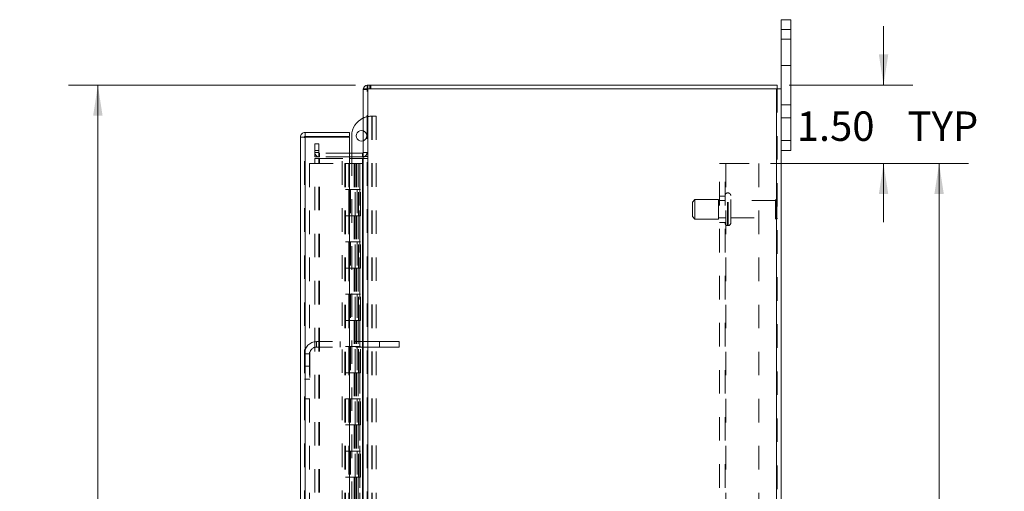
# Model space of a CAD drawing. Units: inches. Extents: x 0 to 23.4, y 0 to 16.5.
# Drawn here: x 11.3 to 15.5, y 8.1 to 10.1 of the extents above; entities that cross this region are included whole.
import ezdxf

# ---------------------------------------------------------------- set-up
doc = ezdxf.new("R2010")
doc.units = ezdxf.units.IN
doc.header["$MEASUREMENT"] = 0
doc.linetypes.add('HIDDEN', pattern=[0.075, 0.05, -0.025])
doc.styles.add('SLDTEXTSTYLE0', font='TXT', dxfattribs={"width": 0.75})
doc.dimstyles.new('SLDDIMSTYLE1', dxfattribs={"dimtxt": 0.125, "dimasz": 0.13, "dimexe": 0, "dimexo": 0.0625, "dimgap": 0.03125, "dimtad": 0, "dimtih": 1, "dimtoh": 1, "dimlfac": 4.5, "dimrnd": 1e-09, "dimzin": 4, "dimdsep": 46, "dimtxsty": 'SLDTEXTSTYLE0', "dimsah": 1, "dimcen": 0.09, "dimadec": 0, "dimazin": 1, "dimtfac": 1, "dimtofl": 0, "dimtmove": 0, "dimatfit": 3, "dimfxl": 1, "dimfrac": 2, "dimtolj": 1, "dimtzin": 12, "dimarcsym": 0})
doc.dimstyles.new('SLDDIMSTYLE2', dxfattribs={"dimtxt": 0.125, "dimasz": 0.13, "dimexe": 0, "dimexo": 0.0625, "dimgap": 0.03125, "dimtad": 0, "dimtih": 1, "dimtoh": 1, "dimlfac": 4.5, "dimrnd": 1e-09, "dimzin": 4, "dimdsep": 46, "dimtxsty": 'SLDTEXTSTYLE0', "dimsah": 1, "dimcen": 0.09, "dimadec": 0, "dimazin": 1, "dimtfac": 1, "dimtmove": 0, "dimatfit": 0, "dimfxl": 1, "dimfrac": 2, "dimtolj": 1, "dimtzin": 12, "dimarcsym": 0})

# ---------------------------------------------------------------- blocks, each defined once
blk = doc.blocks.new('_D_7')
at = {"color": 7, "linetype": 'Continuous', "lineweight": 0}
for p, q in [((12.7541, 9.7833), (11.5339, 9.7833)), ((11.6589, 9.7833), (11.6589, 7.6248)), ((11.4511, 7.6248), (11.8667, 7.6248)), ((11.8667, 7.3756), (11.4511, 7.3756)), ((11.6589, 5.3389), (11.6589, 7.3756)), ((12.7541, 5.3389), (11.5339, 5.3389))]:
    blk.add_line(p, q, dxfattribs=at)
for centre, start, end in [((11.4511, 7.5002), 90, 270), ((11.8667, 7.5002), 270, 90)]:
    blk.add_arc(centre, 0.1246, start, end, dxfattribs=at)
for points in [[(11.6589, 9.7833), (11.6389, 9.6533), (11.6789, 9.6533)], [(11.6589, 5.3389), (11.6789, 5.4689), (11.6389, 5.4689)]]:
    blk.add_solid(points, dxfattribs=at)
at = {"color": 7, "linetype": 'Continuous', "lineweight": 0, "insert": (11.4511, 7.5621, -0.0214), "char_height": 0.125, "attachment_point": 1, "style": 'SLDTEXTSTYLE0'}
blk.add_mtext('20.00', dxfattribs=at)
blk = doc.blocks.new('_D_8')
at = {"color": 7, "linetype": 'Continuous', "lineweight": 0}
for p, q in [((14.52, 9.45), (15.362, 9.45)), ((15.237, 9.45), (15.237, 7.7595)), ((15.237, 5.6722), (15.237, 7.3627)), ((14.52, 5.6722), (15.362, 5.6722))]:
    blk.add_line(p, q, dxfattribs=at)
for points in [[(15.237, 9.45), (15.217, 9.32), (15.257, 9.32)], [(15.237, 5.6722), (15.257, 5.8022), (15.217, 5.8022)]]:
    blk.add_solid(points, dxfattribs=at)
at = {"color": 7, "linetype": 'Continuous', "lineweight": 0, "char_height": 0.125, "attachment_point": 1, "style": 'SLDTEXTSTYLE0'}
for s, insert in [('17.00', (14.9784, 7.7222, -0.0214)), ('BACKPANEL', (14.7549, 7.5238, -0.0214))]:
    blk.add_mtext(s, dxfattribs=dict(at, insert=insert))
blk = doc.blocks.new('_D_9')
at = {"color": 7, "linetype": 'Continuous', "lineweight": 0}
for p, q in [((15.0007, 9.7833), (15.0007, 10.0333)), ((14.5987, 9.7833), (15.1257, 9.7833)), ((14.52, 9.45), (15.1257, 9.45)), ((15.0007, 9.45), (15.0007, 9.2))]:
    blk.add_line(p, q, dxfattribs=at)
for points in [[(15.0007, 9.7833), (15.0207, 9.9133), (14.9807, 9.9133)], [(15.0007, 9.45), (14.9807, 9.32), (15.0207, 9.32)]]:
    blk.add_solid(points, dxfattribs=at)
at = {"color": 7, "linetype": 'Continuous', "lineweight": 0, "char_height": 0.125, "attachment_point": 1, "style": 'SLDTEXTSTYLE0'}
for s, insert in [('1.50', (14.6311, 9.6712, -0.0214)), ('TYP', (15.1028, 9.6712, -0.0214))]:
    blk.add_mtext(s, dxfattribs=dict(at, insert=insert))

msp = doc.modelspace()

# ---------------------------------------------------------------- linework, layer by layer
at = {"color": 7, "linetype": 'Continuous', "lineweight": 15}
for p, q in [((14.56527, 10.01887), (14.56527, 10.06109)), ((14.56527, 10.06109), (14.60705, 10.06109)), ((14.60705, 10.06109), (14.60705, 10.01887)), ((14.60705, 10.01887), (14.56527, 10.01887)), ((14.56527, 9.76671), (14.56527, 10.01887)), ((14.60705, 9.54776), (14.60705, 10.01887)), ((12.78749, 9.76671), (12.78749, 5.35547)), ((12.78749, 9.76671), (12.80698, 9.76671)), ((12.80409, 9.76671), (12.80409, 9.78331)), ((12.80409, 9.78331), (14.54867, 9.78331)), ((12.80698, 9.76671), (12.80698, 5.35547)), ((14.54578, 9.76671), (12.80698, 9.76671)), ((14.54578, 9.76671), (14.54578, 5.35547)), ((14.54578, 9.76671), (14.56527, 9.76671)), ((14.54867, 9.76671), (14.54867, 9.78331)), ((14.56527, 9.76671), (14.56527, 5.35547)), ((12.53729, 9.56249), (12.52069, 9.56249)), ((12.52069, 5.55969), (12.52069, 9.56249)), ((12.54018, 9.58198), (12.54018, 9.56538)), ((12.54018, 9.58198), (12.72907, 9.58198)), ((12.54018, 9.56538), (12.72907, 9.56538)), ((12.54018, 9.56223), (12.54018, 5.55994)), ((12.72907, 9.56223), (12.54018, 9.56223)), ((12.72907, 9.56538), (12.72907, 9.58198)), ((12.72907, 9.56223), (12.72907, 5.55994)), ((12.73862, 9.49436), (12.73862, 9.56756)), ((14.56527, 9.54776), (14.60705, 9.54776)), ((14.60705, 9.54776), (14.60705, 9.50553)), ((12.7846, 9.49436), (12.72907, 9.49436)), ((12.7846, 9.47776), (12.72907, 9.47776)), ((12.72907, 9.47081), (12.7846, 9.47081)), ((12.73862, 9.47081), (12.73862, 9.47776)), ((12.7846, 9.49436), (12.7846, 9.47776)), ((12.7846, 9.47776), (12.78749, 9.47797)), ((12.7846, 9.47081), (12.7846, 5.65137)), ((12.78749, 9.47081), (12.7846, 9.47081)), ((14.60705, 9.50553), (14.56527, 9.50553))]:
    msp.add_line(p, q, dxfattribs=at)
at = {"color": 7, "linetype": 'HIDDEN', "lineweight": 0}
for p, q in [((14.56527, 10.01887), (14.60705, 10.01887)), ((14.60705, 9.97776), (14.56527, 9.97776)), ((14.56527, 9.86664), (14.60705, 9.86664)), ((12.78771, 9.76671), (12.78749, 9.76382)), ((12.80409, 9.76382), (12.78749, 9.76382)), ((12.80698, 9.78331), (12.80409, 9.7831)), ((12.80409, 5.35547), (12.80409, 9.76671)), ((12.80698, 9.76671), (12.80698, 9.78331)), ((12.80698, 9.76671), (12.80698, 5.35547)), ((12.81528, 9.76671), (12.81528, 9.78331)), ((12.81943, 9.76671), (12.81943, 9.78331)), ((14.54578, 5.35547), (14.54578, 9.76671)), ((14.54867, 9.76671), (14.54867, 5.35547)), ((14.60705, 9.69998), (14.56527, 9.69998)), ((12.82195, 9.6509), (12.82402, 9.6509)), ((12.82402, 9.6509), (12.82402, 7.72045)), ((12.82402, 9.6509), (12.84262, 9.6509)), ((12.82602, 9.6509), (12.82602, 7.72045)), ((12.84262, 9.6509), (12.84262, 7.72045)), ((14.56527, 9.64442), (14.60705, 9.64442)), ((12.53729, 5.55969), (12.53729, 9.56249)), ((12.54018, 9.56223), (12.54018, 5.55994)), ((12.69735, 5.55994), (12.69735, 9.56223)), ((12.58187, 9.53331), (12.59847, 9.53331)), ((12.58187, 9.50553), (12.58187, 9.53331)), ((12.59847, 9.53331), (12.59847, 9.50553)), ((14.60705, 9.54776), (14.56527, 9.54776)), ((12.58187, 9.47776), (12.58187, 9.50553)), ((12.59847, 9.50553), (12.58187, 9.50553)), ((12.59847, 9.49724), (12.58187, 9.49724)), ((12.59847, 9.47776), (12.58187, 9.47776)), ((12.58187, 5.65137), (12.58187, 9.47081)), ((12.58187, 9.47081), (12.59847, 9.47081)), ((12.59847, 9.47776), (12.59847, 9.50553)), ((12.59847, 5.65137), (12.59847, 9.47081)), ((12.60136, 9.47081), (12.59847, 9.47081)), ((12.72907, 9.49436), (12.60136, 9.49436)), ((12.60136, 9.49436), (12.60136, 9.47776)), ((12.72907, 9.47776), (12.60136, 9.47776)), ((12.60136, 5.65137), (12.60136, 9.47081)), ((12.60136, 9.47081), (12.72907, 9.47081)), ((12.73862, 9.47776), (12.73862, 9.49436)), ((12.73862, 7.99823), (12.73862, 9.47081)), ((12.7846, 9.49436), (12.7846, 9.47776)), ((12.7846, 5.65137), (12.7846, 9.47081)), ((12.78749, 9.49724), (12.80409, 9.49724)), ((12.78749, 9.47911), (12.80409, 9.47911)), ((12.78749, 9.47081), (12.80409, 9.47081)), ((12.55951, 9.44998), (12.55951, 5.6722)), ((12.55951, 9.44998), (12.70929, 9.44998)), ((12.70929, 9.44998), (12.70929, 5.6722)), ((12.72607, 9.44998), (12.70929, 9.44998)), ((12.71218, 9.44998), (12.71218, 5.6722)), ((12.72607, 9.44998), (12.72607, 5.6722)), ((12.74946, 9.44998), (12.72607, 9.44998)), ((12.75962, 9.44998), (12.74946, 9.44998)), ((12.74978, 9.44998), (12.74978, 9.33887)), ((12.75301, 9.44998), (12.75301, 9.33887)), ((12.75962, 9.44998), (12.76251, 9.44998)), ((12.75962, 9.44998), (12.75962, 9.33887)), ((12.76251, 9.44998), (12.77343, 9.44998)), ((12.76606, 9.44998), (12.76606, 9.33887)), ((12.77343, 5.6722), (12.77343, 9.44998)), ((12.7736, 9.44998), (12.77343, 9.44998)), ((12.7736, 9.44998), (12.78749, 9.44998)), ((12.7736, 9.44998), (12.7736, 5.6722)), ((12.78648, 5.6722), (12.78648, 9.44998)), ((14.30334, 5.6722), (14.30334, 9.44998)), ((14.30334, 9.44998), (14.32934, 9.44998)), ((14.32645, 5.6722), (14.32645, 9.44998)), ((14.32934, 9.44998), (14.32934, 5.6722)), ((14.32934, 9.44998), (14.47, 9.44998)), ((14.47, 9.44998), (14.47, 5.6722)), ((12.72607, 9.33887), (12.71218, 9.33887)), ((12.75962, 9.33887), (12.72607, 9.33887)), ((12.72659, 9.33887), (12.72659, 9.22776)), ((12.72659, 9.33887), (12.76123, 9.33887)), ((12.73327, 9.33887), (12.73327, 9.22776)), ((12.75384, 9.22776), (12.75384, 9.33887)), ((12.76123, 9.33887), (12.76251, 9.33887)), ((12.76251, 9.33887), (12.76251, 9.22776)), ((12.77556, 9.33887), (12.76251, 9.33887)), ((12.76773, 9.22776), (12.76773, 9.33887)), ((12.77556, 9.22776), (12.77556, 9.33887)), ((14.19867, 9.2972), (14.18756, 9.28609)), ((14.19867, 9.21387), (14.19867, 9.2972)), ((14.29867, 9.2972), (14.19867, 9.2972)), ((14.29867, 9.21387), (14.29867, 9.2972)), ((14.32645, 9.31109), (14.30334, 9.31109)), ((14.33956, 9.32498), (14.33756, 9.32498)), ((14.33756, 9.18621), (14.33756, 9.3249)), ((14.33756, 9.18619), (14.33756, 9.32488)), ((14.33956, 9.18621), (14.33956, 9.3249)), ((14.33956, 9.18619), (14.33956, 9.32488)), ((14.35067, 9.1972), (14.35067, 9.31387)), ((14.54623, 9.21331), (14.54623, 9.29776)), ((14.18756, 9.22498), (14.18756, 9.28609)), ((14.32645, 9.2922), (14.29867, 9.2922)), ((14.54067, 9.2922), (14.35067, 9.2922)), ((14.54067, 9.21887), (14.54067, 9.2922)), ((12.72607, 9.22776), (12.71218, 9.22776)), ((12.72607, 9.22776), (12.75962, 9.22776)), ((12.76123, 9.22776), (12.72659, 9.22776)), ((12.74978, 9.22776), (12.74978, 9.11664)), ((12.75301, 9.22776), (12.75301, 9.11664)), ((12.75962, 9.22776), (12.75962, 9.11664)), ((12.76251, 9.22776), (12.76123, 9.22776)), ((12.77556, 9.22776), (12.76251, 9.22776)), ((12.76606, 9.22776), (12.76606, 9.11664)), ((14.18756, 9.22498), (14.19867, 9.21387)), ((14.19867, 9.21387), (14.29867, 9.21387)), ((14.29867, 9.21887), (14.32645, 9.21887)), ((14.35067, 9.21887), (14.54067, 9.21887)), ((14.30334, 9.19998), (14.32645, 9.19998)), ((14.33756, 9.18609), (14.33956, 9.18609)), ((12.72607, 9.11664), (12.71218, 9.11664)), ((12.75962, 9.11664), (12.72607, 9.11664)), ((12.72659, 9.11664), (12.72659, 9.00553)), ((12.72659, 9.11664), (12.76123, 9.11664)), ((12.73327, 9.11664), (12.73327, 9.00553)), ((12.75384, 9.00553), (12.75384, 9.11664)), ((12.76123, 9.11664), (12.76251, 9.11664)), ((12.76251, 9.11664), (12.76251, 9.00553)), ((12.77556, 9.11664), (12.76251, 9.11664)), ((12.76773, 9.00553), (12.76773, 9.11664)), ((12.77556, 9.00553), (12.77556, 9.11664)), ((12.72607, 9.00553), (12.71218, 9.00553)), ((12.72607, 9.00553), (12.75962, 9.00553)), ((12.76123, 9.00553), (12.72659, 9.00553)), ((12.74978, 9.00553), (12.74978, 8.89442)), ((12.75301, 9.00553), (12.75301, 8.89442)), ((12.75962, 9.00553), (12.75962, 8.89442)), ((12.76251, 9.00553), (12.76123, 9.00553)), ((12.77556, 9.00553), (12.76251, 9.00553)), ((12.76606, 9.00553), (12.76606, 8.89442)), ((12.72607, 8.89442), (12.71218, 8.89442)), ((12.75962, 8.89442), (12.72607, 8.89442)), ((12.72659, 8.89442), (12.72659, 8.78331)), ((12.72659, 8.89442), (12.76123, 8.89442)), ((12.73327, 8.89442), (12.73327, 8.78331)), ((12.75384, 8.78331), (12.75384, 8.89442)), ((12.76123, 8.89442), (12.76251, 8.89442)), ((12.76251, 8.89442), (12.76251, 8.78331)), ((12.77556, 8.89442), (12.76251, 8.89442)), ((12.76773, 8.78331), (12.76773, 8.89442)), ((12.77556, 8.78331), (12.77556, 8.89442)), ((12.72607, 8.78331), (12.71218, 8.78331)), ((12.72607, 8.78331), (12.75962, 8.78331)), ((12.76123, 8.78331), (12.72659, 8.78331)), ((12.74978, 8.78331), (12.74978, 8.6722)), ((12.75301, 8.78331), (12.75301, 8.6722)), ((12.75962, 8.78331), (12.75962, 8.6722)), ((12.76251, 8.78331), (12.76123, 8.78331)), ((12.77556, 8.78331), (12.76251, 8.78331)), ((12.76606, 8.78331), (12.76606, 8.6722)), ((12.58929, 8.66998), (12.58929, 8.69309)), ((12.85651, 8.69309), (12.58929, 8.69309)), ((12.85651, 8.66998), (12.58929, 8.66998)), ((12.68984, 8.69309), (12.68984, 8.66998)), ((12.72607, 8.6722), (12.71218, 8.6722)), ((12.75962, 8.6722), (12.72607, 8.6722)), ((12.72659, 8.6722), (12.72659, 8.56109)), ((12.72659, 8.6722), (12.76123, 8.6722)), ((12.73327, 8.6722), (12.73327, 8.56109)), ((12.75384, 8.56109), (12.75384, 8.6722)), ((12.76123, 8.6722), (12.76251, 8.6722)), ((12.76251, 8.6722), (12.76251, 8.56109)), ((12.77556, 8.6722), (12.76251, 8.6722)), ((12.76773, 8.56109), (12.76773, 8.6722)), ((12.77556, 8.56109), (12.77556, 8.6722)), ((12.85651, 8.69309), (12.85651, 8.66998)), ((12.93984, 8.69309), (12.85651, 8.69309)), ((12.93984, 8.66998), (12.85651, 8.66998)), ((12.93984, 8.69309), (12.93984, 8.66998)), ((12.5604, 8.64109), (12.53729, 8.64109)), ((12.5604, 8.64109), (12.5604, 8.45009)), ((12.5604, 8.58898), (12.53729, 8.58898)), ((12.72607, 8.56109), (12.71218, 8.56109)), ((12.72607, 8.56109), (12.75962, 8.56109)), ((12.76123, 8.56109), (12.72659, 8.56109)), ((12.74978, 8.56109), (12.74978, 8.44998)), ((12.75301, 8.56109), (12.75301, 8.44998)), ((12.75962, 8.56109), (12.75962, 8.44998)), ((12.76251, 8.56109), (12.76123, 8.56109)), ((12.77556, 8.56109), (12.76251, 8.56109)), ((12.76606, 8.56109), (12.76606, 8.44998)), ((12.53729, 8.53342), (12.5604, 8.53342)), ((12.53729, 8.45009), (12.5604, 8.45009)), ((12.72607, 8.44998), (12.71218, 8.44998)), ((12.75962, 8.44998), (12.72607, 8.44998)), ((12.72659, 8.44998), (12.72659, 8.33887)), ((12.72659, 8.44998), (12.76123, 8.44998)), ((12.73327, 8.44998), (12.73327, 8.33887)), ((12.75384, 8.33887), (12.75384, 8.44998)), ((12.76123, 8.44998), (12.76251, 8.44998)), ((12.76251, 8.44998), (12.76251, 8.33887)), ((12.77556, 8.44998), (12.76251, 8.44998)), ((12.76773, 8.33887), (12.76773, 8.44998)), ((12.77556, 8.33887), (12.77556, 8.44998)), ((12.72607, 8.33887), (12.71218, 8.33887)), ((12.72607, 8.33887), (12.75962, 8.33887)), ((12.76123, 8.33887), (12.72659, 8.33887)), ((12.74978, 8.33887), (12.74978, 8.22776)), ((12.75301, 8.33887), (12.75301, 8.22776)), ((12.75962, 8.33887), (12.75962, 8.22776)), ((12.76251, 8.33887), (12.76123, 8.33887)), ((12.77556, 8.33887), (12.76251, 8.33887)), ((12.76606, 8.33887), (12.76606, 8.22776)), ((12.72607, 8.22776), (12.71218, 8.22776)), ((12.75962, 8.22776), (12.72607, 8.22776)), ((12.72659, 8.22776), (12.72659, 8.11664)), ((12.72659, 8.22776), (12.76123, 8.22776)), ((12.73327, 8.22776), (12.73327, 8.11664)), ((12.75384, 8.11664), (12.75384, 8.22776)), ((12.76123, 8.22776), (12.76251, 8.22776)), ((12.76251, 8.22776), (12.76251, 8.11664)), ((12.77556, 8.22776), (12.76251, 8.22776)), ((12.76773, 8.11664), (12.76773, 8.22776)), ((12.77556, 8.11664), (12.77556, 8.22776)), ((12.72607, 8.11664), (12.71218, 8.11664)), ((12.72607, 8.11664), (12.75962, 8.11664)), ((12.76123, 8.11664), (12.72659, 8.11664)), ((12.74978, 8.11664), (12.74978, 8.00553)), ((12.75301, 8.11664), (12.75301, 8.00553)), ((12.75962, 8.11664), (12.75962, 8.00553)), ((12.76251, 8.11664), (12.76123, 8.11664)), ((12.77556, 8.11664), (12.76251, 8.11664)), ((12.76606, 8.11664), (12.76606, 8.00553))]:
    msp.add_line(p, q, dxfattribs=at)
at = {"color": 7, "linetype": 'Continuous', "lineweight": 15}
for centre, radius, start, end in [((12.80698, 9.76382), 0.01949, 98.52452, 171.47548), ((12.82195, 9.56756), 0.08333, 114.42788, 180), ((12.78018, 9.56756), 0.02256, 71.07491, 288.92509), ((12.7846, 9.49724), 0.00289, 270, 0)]:
    msp.add_arc(centre, radius, start, end, dxfattribs=at)
at = {"color": 7, "linetype": 'HIDDEN', "lineweight": 0}
for centre, radius, start, end in [((12.80698, 9.76382), 0.00289, 90, 180), ((12.82195, 9.56756), 0.08333, 90, 114.42788), ((12.78018, 9.56756), 0.02256, 0, 71.07491), ((12.78018, 9.56756), 0.02256, 288.92509, 0), ((12.60136, 9.49724), 0.01949, 180, 270), ((12.60136, 9.49724), 0.00289, 180, 270), ((12.7846, 9.49724), 0.01949, 278.52452, 0), ((14.33756, 9.31387), 0.01111, 90, 180), ((14.33956, 9.31387), 0.01111, 0, 90), ((14.54623, 9.2922), 0.00556, 90, 180), ((14.54311, 9.29315), 0.00556, 0, 55.9442), ((14.54623, 9.21887), 0.00556, 180, 270), ((14.54311, 9.21791), 0.00556, 304.0558, 360), ((14.33756, 9.1972), 0.01111, 180, 270), ((14.33956, 9.1972), 0.01111, 270, 0), ((12.58929, 8.64109), 0.052, 90, 180), ((12.58929, 8.64109), 0.02889, 90, 180)]:
    msp.add_arc(centre, radius, start, end, dxfattribs=at)
at = {"color": 7, "linetype": 'Continuous', "lineweight": 15}
for points in [[(12.54018, 9.58198), (12.53762, 9.58168), (12.53252, 9.5811), (12.52607, 9.57659), (12.52157, 9.57015), (12.52098, 9.56504), (12.52069, 9.56249)], [(12.52069, 9.56249), (12.52098, 9.56247), (12.52157, 9.56243), (12.52607, 9.56236), (12.53252, 9.5623), (12.53762, 9.56226), (12.54018, 9.56223)], [(12.54018, 9.56538), (12.5398, 9.56533), (12.53904, 9.56525), (12.53809, 9.56458), (12.53742, 9.56362), (12.53733, 9.56287), (12.53729, 9.56249)]]:
    msp.add_open_spline(points, degree=3, dxfattribs=at)

# ---------------------------------------------------------------- dimensions: what is measured, and where the dimension line sits
at = {"color": 7, "linetype": 'Continuous', "lineweight": 0}
for base, p1, p2, text, dimstyle, picture, middle in [((15.00075, 9.44998), (14.54867, 9.78331), (14.47, 9.44998), '<> TYP', 'SLDDIMSTYLE2', '_D_9', (15.00075, 9.60932)), ((15.23697, 5.6722), (14.47, 9.44998), (14.47, 5.6722), '<>\\PBACKPANEL', 'SLDDIMSTYLE1', '_D_8', (15.23697, 7.56109))]:
    dim = msp.add_linear_dim(base=base, p1=p1, p2=p2, angle=90, text=text, dimstyle=dimstyle, dxfattribs=at)
    dim.commit()
    dim.dimension.update_dxf_attribs({"geometry": picture, "text_midpoint": middle, "dimtype": 160})
dim = msp.add_linear_dim(base=(11.65888, 5.33887), p1=(12.80409, 9.78331), p2=(12.80409, 5.33887), angle=90, dimstyle='SLDDIMSTYLE1', dxfattribs=at)
dim.commit()
dim.dimension.update_dxf_attribs({"geometry": '_D_7', "text_midpoint": (11.65888, 7.50022), "dimtype": 160})

doc.saveas('drawing.dxf')
